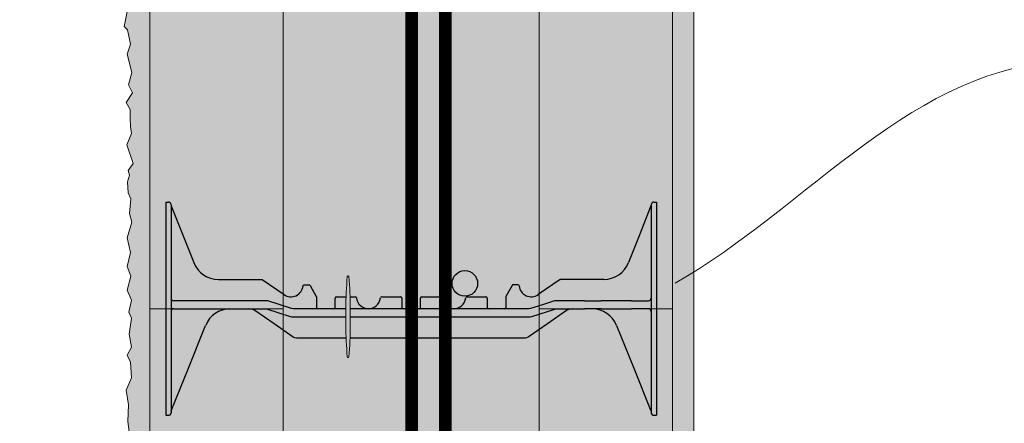
# Model space of a CAD drawing. Units: inches. Extents: x 61 to 2657, y 237 to 341.
# Drawn here: x 460 to 484, y 313 to 323 of the extents above; entities that cross this region are included whole.
import ezdxf
from ezdxf import colors
from ezdxf.entities.mleader import LeaderData, LeaderLine
from ezdxf.math import Vec2, Vec3

# ---------------------------------------------------------------- set-up
doc = ezdxf.new("R2010")
doc.units = ezdxf.units.IN
doc.header["$MEASUREMENT"] = 0
doc.layers.add('Quad-Lock', color=7, linetype='Continuous')
doc.styles.get("Standard").update_dxf_attribs({"font": 'arial.ttf'})

# ---------------------------------------------------------------- blocks, each defined once
blk = doc.blocks.new('rebar single')
h = blk.add_hatch(color=0)
h.dxf.hatch_style = 1
edge = h.paths.add_edge_path()
edge.add_arc((0, 0), 0.3, 0, 360)
at = {"color": 0}
blk.add_circle((0, 0), 0.3, dxfattribs=at)
blk = doc.blocks.new('8F')
at = {"layer": 'Quad-Lock', "lineweight": 0}
h = blk.add_hatch(color=2, dxfattribs=at)
h.paths.add_polyline_path([(4.292, 3.253, 0.911228), (4.255, 3.253, 0.015596), (4.226, 2.781), (4.322, 2.781, 0.015596)], flags=17)
h.paths.add_polyline_path([(4.32, 1.812), (4.227, 1.812, 0.014564), (4.255, 1.372, 0.911228), (4.292, 1.372, 0.014564)], flags=17)
h.paths.add_polyline_path([(9.395, 2.456, -0.15172), (9.537, 2.5), (9.995, 2.5, -0.185781), (10.395, 2.346, -0.109286), (10.564, 2.109), (11.375, 0.094), (11.375, 0.062, 0.414214), (11.437, 0), (11.5, 0), (11.5, 5), (11.437, 5, 0.414214), (11.375, 4.937, -0.080163), (11.371, 4.91), (10.844, 3.582, -0.307493), (10.263, 3.187), (9.259, 3.187, 0.14956), (9.242, 3.182), (8.725, 2.833, -0.574452), (8.283, 3.035, 0.385379), (8.252, 3.062), (8.143, 3.062, 0.272388), (8.116, 3.047), (7.973, 2.788, 0.127454), (7.969, 2.773), (7.969, 2.531, -0.414214), (7.937, 2.5), (7.562, 2.5, -0.414214), (7.531, 2.531), (7.531, 2.75, 0.414213), (7.5, 2.781), (7.061, 2.781, 0.38517), (7.03, 2.753, -0.904534), (6.47, 2.753, 0.38517), (6.439, 2.781), (6, 2.781, 0.414214), (5.969, 2.75), (5.969, 2.531, -0.414214), (5.937, 2.5), (5.562, 2.5, -0.414214), (5.531, 2.531), (5.531, 2.75, 0.414214), (5.5, 2.781), (5.061, 2.781, 0.38517), (5.03, 2.753, -0.904534), (4.47, 2.753, 0.38517), (4.439, 2.781), (4, 2.781, 0.414214), (3.969, 2.75), (3.969, 2.531, -0.414214), (3.937, 2.5), (3.562, 2.5, -0.414214), (3.531, 2.531), (3.531, 2.773, 0.127463), (3.527, 2.788), (3.384, 3.047, 0.272361), (3.357, 3.062), (3.248, 3.062, 0.385378), (3.217, 3.035, -0.574452), (2.775, 2.833), (2.258, 3.182, 0.149657), (2.241, 3.187), (1.237, 3.187, -0.307492), (0.656, 3.582), (0.129, 4.91, -0.09392), (0.125, 4.933, 0.3925), (0.062, 5), (0, 5), (0, 0), (0.062, 0, 0.414214), (0.125, 0.062), (0.125, 0.094), (0.13, 0.105), (0.936, 2.109, -0.301181), (1.505, 2.5), (1.944, 2.5, -0.15172), (2.086, 2.456), (2.99, 1.834, 0.151721), (3.061, 1.812), (8.42, 1.812, 0.151719), (8.491, 1.834)])
at = {"layer": 'Quad-Lock', "color": 0, "extrusion": (0, 1, 0)}
for p, q in [((0, 5), (0, 4.75)), ((0, 5), (0.062, 5)), ((0.125, 4.937), (0.125, 4.75)), ((0.129, 4.91), (0.393, 4.246)), ((11.371, 4.91), (11.107, 4.246)), ((11.375, 4.937), (11.375, 4.75)), ((11.437, 5), (11.5, 5)), ((11.5, 5), (11.5, 4.75)), ((0, 4.75), (0, 0.25)), ((0.125, 4.75), (0.125, 0.25)), ((11.375, 4.75), (11.375, 0.25)), ((11.5, 4.75), (11.5, 0.25)), ((0.393, 4.246), (0.656, 3.582)), ((11.107, 4.246), (10.844, 3.582)), ((1.237, 3.187), (2.241, 3.187)), ((2.241, 3.187), (2.25, 3.186)), ((2.25, 3.186), (2.258, 3.182)), ((2.258, 3.182), (2.258, 3.182)), ((2.258, 3.182), (2.775, 2.833)), ((3.217, 3.035), (3.227, 3.054)), ((3.227, 3.054), (3.248, 3.062)), ((3.248, 3.062), (3.357, 3.062)), ((3.357, 3.062), (3.372, 3.058)), ((3.372, 3.058), (3.384, 3.047)), ((3.384, 3.047), (3.527, 2.788)), ((8.116, 3.047), (7.973, 2.788)), ((8.128, 3.058), (8.116, 3.047)), ((8.143, 3.062), (8.128, 3.058)), ((8.252, 3.062), (8.143, 3.062)), ((8.273, 3.054), (8.252, 3.062)), ((8.283, 3.035), (8.273, 3.054)), ((9.242, 3.182), (8.725, 2.833)), ((9.25, 3.186), (9.242, 3.182)), ((9.242, 3.182), (9.242, 3.182)), ((9.259, 3.187), (9.25, 3.186)), ((10.263, 3.187), (9.259, 3.187)), ((3.527, 2.788), (3.53, 2.781)), ((3.53, 2.781), (3.531, 2.773)), ((3.531, 2.773), (3.531, 2.531)), ((4, 2.781), (4.226, 2.781)), ((4.322, 2.781), (4.439, 2.781)), ((5.061, 2.781), (5.5, 2.781)), ((6, 2.781), (6.439, 2.781)), ((7.061, 2.781), (7.5, 2.781)), ((7.97, 2.781), (7.969, 2.773)), ((7.969, 2.773), (7.969, 2.531)), ((7.973, 2.788), (7.97, 2.781)), ((0.544, 2.687), (0.187, 2.687)), ((0.564, 2.687), (0.544, 2.687)), ((0.588, 2.687), (0.564, 2.687)), ((1.293, 2.687), (0.588, 2.687)), ((1.331, 2.687), (1.293, 2.687)), ((1.553, 2.687), (1.331, 2.687)), ((1.575, 2.687), (1.553, 2.687)), ((1.656, 2.687), (1.575, 2.687)), ((1.688, 2.687), (1.656, 2.687)), ((2.356, 2.687), (1.688, 2.687)), ((2.393, 2.682), (2.356, 2.687)), ((2.95, 2.506), (2.393, 2.682)), ((3.969, 2.531), (3.969, 2.75)), ((5.531, 2.75), (5.531, 2.531)), ((5.969, 2.531), (5.969, 2.75)), ((7.531, 2.75), (7.531, 2.531)), ((8.828, 2.594), (8.55, 2.506)), ((9.107, 2.682), (8.828, 2.594)), ((9.144, 2.687), (9.107, 2.682)), ((9.812, 2.687), (9.144, 2.687)), ((9.812, 2.687), (9.844, 2.687)), ((9.844, 2.687), (9.924, 2.687)), ((9.924, 2.687), (9.947, 2.687)), ((9.947, 2.687), (10.169, 2.687)), ((10.169, 2.687), (10.207, 2.687)), ((10.912, 2.687), (10.207, 2.687)), ((10.912, 2.687), (10.936, 2.687)), ((10.936, 2.687), (10.956, 2.687)), ((10.956, 2.687), (11.312, 2.687)), ((0.187, 2.5), (0.544, 2.5)), ((0.544, 2.5), (0.564, 2.5)), ((0.564, 2.5), (0.588, 2.5)), ((0.588, 2.5), (1.293, 2.5)), ((1.293, 2.5), (1.331, 2.5)), ((1.331, 2.5), (1.553, 2.5)), ((1.553, 2.5), (1.575, 2.5)), ((1.575, 2.5), (1.656, 2.5)), ((1.656, 2.5), (1.688, 2.5)), ((1.688, 2.5), (2.324, 2.5)), ((2.018, 2.489), (1.944, 2.5)), ((2.086, 2.456), (2.018, 2.489)), ((2.538, 2.145), (2.086, 2.456)), ((2.324, 2.5), (2.362, 2.494)), ((2.362, 2.494), (2.919, 2.318)), ((2.919, 2.318), (2.957, 2.312)), ((2.988, 2.5), (2.95, 2.506)), ((2.957, 2.312), (4.223, 2.312)), ((4.223, 2.5), (2.988, 2.5)), ((8.512, 2.5), (4.325, 2.5)), ((4.325, 2.312), (8.543, 2.312)), ((8.55, 2.506), (8.512, 2.5)), ((8.543, 2.312), (8.581, 2.318)), ((8.581, 2.318), (9.138, 2.494)), ((9.395, 2.456), (8.943, 2.145)), ((9.138, 2.494), (9.175, 2.5)), ((9.175, 2.5), (9.812, 2.5)), ((9.463, 2.489), (9.395, 2.456)), ((9.537, 2.5), (9.463, 2.489)), ((9.844, 2.5), (9.812, 2.5)), ((9.924, 2.5), (9.844, 2.5)), ((9.947, 2.5), (9.924, 2.5)), ((10.169, 2.5), (9.947, 2.5)), ((10.207, 2.5), (10.169, 2.5)), ((10.207, 2.5), (10.912, 2.5)), ((10.936, 2.5), (10.912, 2.5)), ((10.956, 2.5), (10.936, 2.5)), ((11.312, 2.5), (10.956, 2.5)), ((0.533, 1.107), (0.936, 2.109)), ((2.99, 1.834), (2.538, 2.145)), ((8.943, 2.145), (8.491, 1.834)), ((10.564, 2.109), (10.967, 1.107)), ((3.023, 1.818), (2.99, 1.834)), ((3.061, 1.812), (3.023, 1.818)), ((4.227, 1.812), (3.061, 1.812)), ((8.42, 1.812), (4.32, 1.812)), ((8.457, 1.818), (8.42, 1.812)), ((8.491, 1.834), (8.457, 1.818)), ((0.13, 0.105), (0.533, 1.107)), ((10.967, 1.107), (11.37, 0.105)), ((0, 0.25), (0, 0)), ((0.125, 0.25), (0.125, 0.062)), ((11.375, 0.25), (11.375, 0.062)), ((11.5, 0.25), (11.5, 0)), ((0, 0), (0.062, 0)), ((0.125, 0.094), (0.13, 0.105)), ((11.37, 0.105), (11.375, 0.094)), ((11.437, 0), (11.5, 0))]:
    blk.add_line(p, q, dxfattribs=at)
at = {"layer": 'Quad-Lock', "lineweight": 0}
blk.add_lwpolyline([(4.325, 2.512, 0.024463), (4.292, 3.253, 0.911228), (4.255, 3.253, 0.024463), (4.223, 2.512), (4.223, 2.112, 0.024463), (4.255, 1.372, 0.911228), (4.292, 1.372, 0.024463), (4.325, 2.112)], format="xyb", close=True, dxfattribs=at)
at = {"layer": 'Quad-Lock', "color": 0}
for centre, radius, start, end in [((0.188, 4.933), 0.063, 180, 201.6304), ((11.312, 4.933), 0.063, 338.3696, 0), ((1.237, 3.812), 0.625, 201.6309, 270), ((10.263, 3.812), 0.625, 270, 338.3691), ((2.937, 3.062), 0.281, 234.8011, 354.3023), ((8.562, 3.062), 0.281, 185.6977, 305.1989), ((4, 2.75), 0.0312, 90, 180), ((4.439, 2.75), 0.0312, 5.7392, 90), ((5.061, 2.75), 0.0312, 90, 174.2608), ((5.5, 2.75), 0.0312, 0, 90), ((6, 2.75), 0.0312, 90, 180), ((6.439, 2.75), 0.0312, 5.7392, 90), ((7.061, 2.75), 0.0312, 90, 174.2608), ((7.5, 2.75), 0.0312, 0, 90), ((0.187, 2.75), 0.0625, 180, 225), ((0.187, 2.75), 0.0625, 225, 270), ((4.75, 2.781), 0.281, 185.7392, 270), ((4.75, 2.781), 0.281, 270, 354.2608), ((6.75, 2.781), 0.281, 185.7392, 270), ((6.75, 2.781), 0.281, 270, 354.2608), ((11.312, 2.75), 0.0625, 270, 315), ((11.312, 2.75), 0.0625, 315, 0), ((0.187, 2.437), 0.0625, 135, 180), ((0.187, 2.437), 0.0625, 90, 135), ((1.516, 1.875), 0.625, 91.0252, 158.0705), ((3.562, 2.531), 0.0312, 180, 270), ((3.937, 2.531), 0.0312, 270, 360), ((5.562, 2.531), 0.0312, 180, 270), ((5.937, 2.531), 0.0312, 270, 360), ((7.562, 2.531), 0.0312, 180, 270), ((7.937, 2.531), 0.0312, 270, 360), ((9.984, 1.875), 0.625, 21.9295, 88.9748), ((11.312, 2.437), 0.0625, 45, 90), ((11.312, 2.437), 0.0625, 0, 45)]:
    blk.add_arc(centre, radius, start, end, dxfattribs=at)
for points, knots in [([(0.125, 4.937), (0.125, 4.958), (0.116, 4.974), (0.092, 4.995), (0.076, 5), (0.062, 5)], [0.4017407, 0.4017407, 0.4017407, 0.4017407, 0.4952648, 0.4952648, 0.5887889, 0.5887889, 0.5887889, 0.5887889]), ([(11.437, 5), (11.424, 5), (11.408, 4.995), (11.384, 4.974), (11.375, 4.958), (11.375, 4.937)], [0, 0, 0, 0, 0.0935241, 0.0935241, 0.1870483, 0.1870483, 0.1870483, 0.1870483]), ([(0.062, 0), (0.076, 0), (0.092, 0.005), (0.116, 0.026), (0.125, 0.042), (0.125, 0.062)], [0, 0, 0, 0, 0.0935241, 0.0935241, 0.1870483, 0.1870483, 0.1870483, 0.1870483]), ([(11.375, 0.062), (11.375, 0.042), (11.384, 0.026), (11.408, 0.005), (11.424, 0), (11.437, 0)], [0.4017407, 0.4017407, 0.4017407, 0.4017407, 0.4952648, 0.4952648, 0.5887889, 0.5887889, 0.5887889, 0.5887889])]:
    blk.add_open_spline(points, degree=3, knots=knots, dxfattribs=at)
blk = doc.blocks.new('*U195')
at = {"lineweight": 0}
blk.add_blockref('8F', (-5.75, -2.5), dxfattribs=at)
blk = doc.blocks.new('*U197')
at = {"color": 0, "linetype": 'ByBlock', "lineweight": -2, "transparency": 16777216}
blk.add_blockref('*U195', (0, -12), dxfattribs=at)
blk = doc.blocks.new('QLU-301')
at = {"lineweight": 0}
ml = blk.add_multileader_mtext('Standard', dxfattribs=at)
ml.set_content('QUAD-LOCK PLASTIC TIE (YELLOW SHOWN)\\PSPACED AT 12" [305mm] O/C VER & HOR', color=7)
ml.set_leader_properties(color=256)
ml.build(insert=Vec2(0, 0))
ml.multileader.update_dxf_attribs({"leader_type": 2, "text_right_attachment_type": 3, "dogleg_length": 0.36, "arrow_head_size": 0.72, "scale": 4})
ctx = ml.context
ctx.base_point, ctx.scale, ctx.char_height, ctx.arrow_head_size, ctx.landing_gap_size, ctx.plane_origin = Vec3(12.37847, 27.81414), 4, 0.72, 0.72, 0.36, Vec3(1.15042, 29.06942)
ctx.right_attachment = 3
notes = []
notes.append((ctx, [(0, (1, 1, 0), (10.93847, 27.81414), (1, 0), 1.44, [(0, [(2.56248, 22.28178)], 0, [])])]))
ctx.mtext.insert, ctx.mtext.width, ctx.mtext.flow_direction = Vec3(12.73847, 28.27408), 50.3338185, 5
for ctx, leaders in notes:
    for number, flags, end, landing, length, lines in leaders:
        leader = LeaderData()
        leader.index, (leader.has_last_leader_line, leader.has_dogleg_vector, leader.attachment_direction) = number, flags
        leader.last_leader_point, leader.dogleg_vector, leader.dogleg_length = Vec3(end), Vec3(landing), length
        for number, points, colour, breaks in lines:
            line = LeaderLine()
            line.index, line.vertices, line.color, line.breaks = number, Vec3.list(points), colors.encode_raw_color(colour), breaks
            leader.lines.append(line)
        ctx.leaders.append(leader)
blk = doc.blocks.new('QLU-302')
at = {"lineweight": 0}
ml = blk.add_multileader_mtext('Standard', dxfattribs=at)
ml.set_content('QUAD-LOCK PLASTIC TIE (YELLOW SHOWN)\\PSPACED AT 12" [305mm] O/C VER & HOR', color=7)
ml.set_leader_properties(color=256)
ml.build(insert=Vec2(0, 0))
ml.multileader.update_dxf_attribs({"leader_type": 2, "text_right_attachment_type": 3, "dogleg_length": 0.36, "arrow_head_size": 0.72, "scale": 4})
ctx = ml.context
ctx.base_point, ctx.scale, ctx.char_height, ctx.arrow_head_size, ctx.landing_gap_size, ctx.plane_origin = Vec3(22.29455, 25.77219), 4, 0.72, 0.72, 0.36, Vec3(11.0665, 27.02747)
ctx.right_attachment = 3
notes = []
notes.append((ctx, [(0, (1, 1, 0), (20.85455, 25.77219), (1, 0), 1.44, [(0, [(12.47855, 20.23984)], 0, [])])]))
ctx.mtext.insert, ctx.mtext.width, ctx.mtext.flow_direction = Vec3(22.65455, 26.23213), 50.3338185, 5
for ctx, leaders in notes:
    for number, flags, end, landing, length, lines in leaders:
        leader = LeaderData()
        leader.index, (leader.has_last_leader_line, leader.has_dogleg_vector, leader.attachment_direction) = number, flags
        leader.last_leader_point, leader.dogleg_vector, leader.dogleg_length = Vec3(end), Vec3(landing), length
        for number, points, colour, breaks in lines:
            line = LeaderLine()
            line.index, line.vertices, line.color, line.breaks = number, Vec3.list(points), colors.encode_raw_color(colour), breaks
            leader.lines.append(line)
        ctx.leaders.append(leader)
blk = doc.blocks.new('QLU-303')
at = {"lineweight": 0}
h = blk.add_hatch(dxfattribs=at)
h.set_pattern_fill('AR-CONC', color=251, scale=0.5)
h.set_pattern_definition([(50, (-286.0685, -292.395), (3.5863, -0.31376), [0.375, -4.125]), (355, (-286.0685, -292.395), (-0.693757, 3.76096), [0.3, -3.3]), (100.4514, (-285.7696, -292.421), (2.892544, 3.4472), [0.3187, -3.50571]), (46.1842, (-286.0685, -291.395), (5.336207, -0.827596), [0.5625, -6.1875]), (96.6356, (-285.624, -291.464), (4.67331, 4.87059), [0.47805, -5.25857]), (351.1842, (-286.0685, -291.395), (4.67331, 4.87059), [0.45, -4.95]), (21, (-285.5685, -291.645), (2.984535, -2.013094), [0.375, -4.125]), (326, (-285.5685, -291.645), (1.216577, 3.62575), [0.3, -3.3]), (71.4514, (-285.3198, -291.8127), (4.201112, 1.612656), [0.3187, -3.50571]), (37.5, (-286.0685, -292.395), (0.0607993, 1.6644693), [0, -3.26, 0, -3.35, 0, -3.3125]), (7.5, (-286.0685, -292.395), (1.315348, 1.9720586), [0, -1.91, 0, -3.185, 0, -1.2625]), (327.5, (-287.1835, -292.395), (2.669112, -0.1127744), [0, -1.25, 0, -3.9, 0, -5.175]), (317.5, (-287.6835, -292.395), (2.915931, 0.500525), [0, -1.625, 0, -2.59, 0, -3.675])])
h.paths.add_polyline_path([(-3.125, -0.3222), (-3.125, 1.64602), (-3.125, 9.70959), (-3.125, 11.6778), (-3.125, 23.6778), (-3.125, 35.6778), (-3.125, 39.6778), (-4.82864, 39.6778), (-4.82864, 40.96853), (-5.47227, 38.38707), (-5.47227, 39.6778), (-9.125, 39.6778), (-9.125, 35.6778), (-9.125, 23.6778), (-9.125, 11.6778), (-9.125, -0.3222), (-9.125, -12.3222), (-9.125, -24.3222), (-9.125, -36.3222), (-9.125, -42.55253), (-6.32882, -42.55253), (-6.32882, -43.84326), (-5.68519, -41.2618), (-5.68519, -42.55253), (-3.125, -42.55253), (-3.125, -36.3222), (-3.125, -24.3222), (-3.125, -12.3222)])
h.paths.add_polyline_path([(0, 9.3028), (-3.125, 9.70959), (-3.125, 1.64602), (0, 2.0528)])
h = blk.add_hatch(dxfattribs=at)
h.set_pattern_fill('AR-CONC', color=44, scale=0.146316)
h.set_pattern_definition([(50, (-53.9231, -20.1101), (1.049469, -0.091817), [0.109737, -1.20711]), (355, (-53.9231, -20.1101), (-0.203016, 1.10058), [0.08779, -0.965688]), (100.4514, (-53.8356, -20.1177), (0.846453, 1.008764), [0.093262, -1.025886]), (46.1842, (-53.9231, -19.8174), (1.56155, -0.242182), [0.164606, -1.810665]), (96.6356, (-53.793, -19.8376), (1.367564, 1.425295), [0.139894, -1.53883]), (351.1842, (-53.9231, -19.8174), (1.367564, 1.425295), [0.131685, -1.448532]), (21, (-53.7768, -19.8906), (0.873373, -0.589097), [0.109737, -1.20711]), (326, (-53.7768, -19.8906), (0.35601, 1.061013), [0.08779, -0.965688]), (71.4514, (-53.704, -19.9397), (1.229383, 0.471916), [0.093262, -1.025886]), (37.5, (-53.9231, -20.11007), (0.0177919, 0.4870783), [0, -0.953983, 0, -0.98032, 0, -0.969346]), (7.5, (-53.9231, -20.11007), (0.384914, 0.577089), [0, -0.5589286, 0, -0.9320354, 0, -0.369449]), (327.5, (-54.24937, -20.11007), (0.7810697, -0.0330015), [0, -0.365791, 0, -1.141268, 0, -1.5143746]), (317.5, (-54.3957, -20.1101), (0.853297, 0.14647), [0, -0.475528, 0, -0.757919, 0, -1.0754255])])
h.paths.add_polyline_path([(-12.73772, -26.01415), (-12.67782, -26.15846), (-12.73335, -26.53589), (-12.67782, -26.83561), (-12.77777, -27.02432), (-12.70003, -27.19083), (-12.67782, -27.55715), (-12.79999, -27.84577), (-12.74446, -28.18989), (-12.76667, -28.57842), (-12.70003, -29.06685), (-12.81109, -29.43317), (-12.65561, -29.61078), (-12.73371, -29.88352), (-12.75592, -30.08333), (-12.64486, -30.39415), (-12.77814, -30.59397), (-12.82256, -30.98249), (-12.70039, -31.21561), (-12.72261, -31.33771), (-12.7115, -31.52643), (-12.80035, -31.84835), (-12.72261, -32.00376), (-12.7115, -32.15917), (-12.7115, -32.48109), (-12.7115, -32.84741), (-12.80035, -33.04722), (-12.73371, -33.49125), (-12.78924, -33.80207), (-12.73393, -34.1166), (-12.6673, -34.24981), (-12.73393, -34.32751), (-12.73393, -34.62723), (-12.64508, -34.87145), (-12.73393, -35.07126), (-12.72283, -35.34878), (-12.77836, -35.50419), (-12.84499, -35.85941), (-12.76725, -35.93711), (-12.70061, -36.27014), (-12.77836, -36.50325), (-12.6673, -36.93618), (-12.74504, -37.2248), (-12.65619, -37.41351), (-12.80057, -37.63552), (-12.71172, -37.80203), (-12.71172, -38.01295), (-12.70061, -38.20166), (-12.6784, -38.36817), (-12.78946, -38.63459), (-12.63398, -39.06752), (-12.75614, -39.23403), (-12.72283, -39.34503), (-12.76725, -39.50044), (-12.75614, -39.75576), (-12.68951, -39.90007), (-12.72283, -40.24419), (-12.6673, -40.444), (-12.77836, -40.81033), (-12.70061, -41.15445), (-12.77836, -41.48747), (-12.68951, -41.70949), (-12.77836, -42.04251), (-12.6784, -42.27562), (-12.73772, -42.55253), (-12.25, -42.55253), (-12.25, 39.6778), (-12.73772, 39.6778), (-12.67782, 39.31789), (-12.77777, 39.12918), (-12.70003, 38.96266), (-12.67782, 38.59634), (-12.79999, 38.30772), (-12.74446, 37.9636), (-12.76667, 37.57508), (-12.70003, 37.08664), (-12.81109, 36.72032), (-12.65561, 36.54271), (-12.73371, 36.26997), (-12.75592, 36.07016), (-12.64486, 35.75934), (-12.77814, 35.55953), (-12.82256, 35.171), (-12.70039, 34.93789), (-12.72261, 34.81578), (-12.7115, 34.62707), (-12.80035, 34.30515), (-12.72261, 34.14974), (-12.7115, 33.99433), (-12.7115, 33.6724), (-12.7115, 33.30608), (-12.80035, 33.10627), (-12.73371, 32.66224), (-12.78924, 32.35142), (-12.73393, 32.0369), (-12.6673, 31.90369), (-12.73393, 31.82598), (-12.73393, 31.52626), (-12.64508, 31.28205), (-12.73393, 31.08223), (-12.72283, 30.80472), (-12.77836, 30.64931), (-12.84499, 30.29408), (-12.76725, 30.21638), (-12.70061, 29.88336), (-12.77836, 29.65024), (-12.6673, 29.21731), (-12.74504, 28.9287), (-12.65619, 28.73998), (-12.80057, 28.51797), (-12.71172, 28.35146), (-12.71172, 28.14054), (-12.70061, 27.95183), (-12.6784, 27.78532), (-12.78946, 27.5189), (-12.63398, 27.08598), (-12.75614, 26.91947), (-12.72283, 26.80846), (-12.76725, 26.65305), (-12.75614, 26.39773), (-12.68951, 26.25342), (-12.72283, 25.9093), (-12.6673, 25.70949), (-12.77836, 25.34316), (-12.70061, 24.99904), (-12.77836, 24.66602), (-12.68951, 24.44401), (-12.77836, 24.11098), (-12.6784, 23.87787), (-12.73772, 23.60097), (-12.67782, 23.45666), (-12.73335, 23.07923), (-12.67782, 22.77951), (-12.77777, 22.5908), (-12.70003, 22.42429), (-12.67782, 22.05797), (-12.79999, 21.76935), (-12.74446, 21.42523), (-12.76667, 21.0367), (-12.70003, 20.54827), (-12.81109, 20.18195), (-12.65561, 20.00434), (-12.73371, 19.7316), (-12.75592, 19.53179), (-12.64486, 19.22097), (-12.77814, 19.02115), (-12.82256, 18.63263), (-12.70039, 18.39951), (-12.72261, 18.2774), (-12.7115, 18.08869), (-12.80035, 17.76677), (-12.72261, 17.61136), (-12.7115, 17.45595), (-12.7115, 17.13403), (-12.7115, 16.76771), (-12.80035, 16.56789), (-12.73371, 16.12387), (-12.78924, 15.81305), (-12.73393, 15.49852), (-12.6673, 15.36531), (-12.73393, 15.28761), (-12.73393, 14.98789), (-12.64508, 14.74367), (-12.73393, 14.54386), (-12.72283, 14.26634), (-12.77836, 14.11093), (-12.84499, 13.75571), (-12.76725, 13.67801), (-12.70061, 13.34498), (-12.77836, 13.11187), (-12.6673, 12.67894), (-12.74504, 12.39032), (-12.65619, 12.20161), (-12.80057, 11.9796), (-12.71172, 11.81309), (-12.71172, 11.60217), (-12.70061, 11.41346), (-12.6784, 11.24695), (-12.78946, 10.98053), (-12.63398, 10.5476), (-12.75614, 10.38109), (-12.72283, 10.27009), (-12.76725, 10.11468), (-12.75614, 9.85936), (-12.68951, 9.71505), (-12.72283, 9.37093), (-12.6673, 9.17111), (-12.77836, 8.80479), (-12.70061, 8.46067), (-12.77836, 8.12765), (-12.68951, 7.90563), (-12.77836, 7.57261), (-12.6784, 7.3395), (-12.73772, 7.06259), (-12.67782, 6.91828), (-12.73335, 6.54086), (-12.67782, 6.24114), (-12.77777, 6.05243), (-12.70003, 5.88592), (-12.67782, 5.51959), (-12.79999, 5.23098), (-12.74446, 4.88685), (-12.76667, 4.49833), (-12.70003, 4.0099), (-12.81109, 3.64357), (-12.65561, 3.46596), (-12.73371, 3.19323), (-12.75592, 2.99341), (-12.64486, 2.68259), (-12.77814, 2.48278), (-12.82256, 2.09425), (-12.70039, 1.86114), (-12.72261, 1.73903), (-12.7115, 1.55032), (-12.80035, 1.2284), (-12.72261, 1.07299), (-12.7115, 0.91758), (-12.7115, 0.59566), (-12.7115, 0.22933), (-12.80035, 0.02952), (-12.73371, -0.41451), (-12.78924, -0.72533), (-12.73393, -1.03985), (-12.6673, -1.17306), (-12.73393, -1.25076), (-12.73393, -1.55048), (-12.64508, -1.7947), (-12.73393, -1.99451), (-12.72283, -2.27203), (-12.77836, -2.42744), (-12.84499, -2.78266), (-12.76725, -2.86037), (-12.70061, -3.19339), (-12.77836, -3.4265), (-12.6673, -3.85943), (-12.74504, -4.14805), (-12.65619, -4.33676), (-12.80057, -4.55878), (-12.71172, -4.72529), (-12.71172, -4.9362), (-12.70061, -5.12491), (-12.6784, -5.29142), (-12.78946, -5.55784), (-12.63398, -5.99077), (-12.75614, -6.15728), (-12.72283, -6.26829), (-12.76725, -6.4237), (-12.75614, -6.67901), (-12.68951, -6.82332), (-12.72283, -7.16745), (-12.6673, -7.36726), (-12.77836, -7.73358), (-12.70061, -8.0777), (-12.77836, -8.41073), (-12.68951, -8.63274), (-12.77836, -8.96576), (-12.6784, -9.19888), (-12.73772, -9.47578), (-12.67782, -9.62009), (-12.73335, -9.99751), (-12.67782, -10.29723), (-12.77777, -10.48594), (-12.70003, -10.65245), (-12.67782, -11.01878), (-12.79999, -11.3074), (-12.74446, -11.65152), (-12.76667, -12.04004), (-12.70003, -12.52848), (-12.81109, -12.8948), (-12.65561, -13.07241), (-12.73371, -13.34515), (-12.75592, -13.54496), (-12.64486, -13.85578), (-12.77814, -14.05559), (-12.82256, -14.44412), (-12.70039, -14.67723), (-12.72261, -14.79934), (-12.7115, -14.98805), (-12.80035, -15.30997), (-12.72261, -15.46538), (-12.7115, -15.62079), (-12.7115, -15.94272), (-12.7115, -16.30904), (-12.80035, -16.50885), (-12.73371, -16.95288), (-12.78924, -17.2637), (-12.73393, -17.57822), (-12.6673, -17.71143), (-12.73393, -17.78914), (-12.73393, -18.08886), (-12.64508, -18.33307), (-12.73393, -18.53289), (-12.72283, -18.8104), (-12.77836, -18.96581), (-12.84499, -19.32104), (-12.76725, -19.39874), (-12.70061, -19.73176), (-12.77836, -19.96488), (-12.6673, -20.39781), (-12.74504, -20.68642), (-12.65619, -20.87514), (-12.80057, -21.09715), (-12.71172, -21.26366), (-12.71172, -21.47458), (-12.70061, -21.66329), (-12.6784, -21.8298), (-12.78946, -22.09621), (-12.63398, -22.52914), (-12.75614, -22.69565), (-12.72283, -22.80666), (-12.76725, -22.96207), (-12.75614, -23.21739), (-12.68951, -23.3617), (-12.72283, -23.70582), (-12.6673, -23.90563), (-12.77836, -24.27196), (-12.70061, -24.61608), (-12.77836, -24.9491), (-12.68951, -25.17111), (-12.77836, -25.50413), (-12.6784, -25.73725)])
at = {"lineweight": 0, "true_color": 0xd4f7f7}
h = blk.add_hatch(dxfattribs=at)
h.set_pattern_fill('HONEY', scale=2, style=0)
h.set_pattern_definition([(0, (-286.06847, -292.39497), (0.375, 0.21650635), [0.25, -0.5]), (120, (-286.06847, -292.39497), (-0.375, 0.21650635), [0.25, -0.5]), (60, (-286.06847, -292.39497), (8e-17, 0.4330127), [-0.5, 0.25])])
h.paths.add_polyline_path([(-3.125, 11.6778), (0, 11.6778), (0, 9.3028), (-3.125, 9.70959)])
h.paths.add_polyline_path([(-3.125, 23.6778), (0, 23.6778), (0, 35.6778), (-3.125, 35.6778)])
h.paths.add_polyline_path([(-3.125, 11.6778), (0, 11.6778), (0, 23.6778), (-3.125, 23.6778)])
h.paths.add_polyline_path([(-3.125, 35.6778), (0, 35.6778), (0, 39.6778), (-3.125, 39.6778)])
h.paths.add_polyline_path([(-3.125, -36.3222), (0, -36.3222), (0, -24.3222), (-3.125, -24.3222)])
h.paths.add_polyline_path([(-3.125, -0.3222), (0, -0.3222), (0, 2.0528), (-3.125, 1.64602)])
h.paths.add_polyline_path([(-3.125, -12.3222), (0, -12.3222), (0, -0.3222), (-3.125, -0.3222)])
h.paths.add_polyline_path([(-3.125, -24.3222), (0, -24.3222), (0, -12.3222), (-3.125, -12.3222)])
h.paths.add_polyline_path([(-3.125, -42.55253), (0, -42.55253), (0, -36.3222), (-3.125, -36.3222)])
h.paths.add_polyline_path([(-12.25, -36.3222), (-9.125, -36.3222), (-9.125, -24.3222), (-12.25, -24.3222)])
h.paths.add_polyline_path([(-12.25, 23.6778), (-9.125, 23.6778), (-9.125, 35.6778), (-12.25, 35.6778)])
h.paths.add_polyline_path([(-12.25, 11.6778), (-9.125, 11.6778), (-9.125, 23.6778), (-12.25, 23.6778)])
h.paths.add_polyline_path([(-12.25, -0.3222), (-9.125, -0.3222), (-9.125, 11.6778), (-12.25, 11.6778)])
h.paths.add_polyline_path([(-12.25, -12.3222), (-9.125, -12.3222), (-9.125, -0.3222), (-12.25, -0.3222)])
h.paths.add_polyline_path([(-12.25, -24.3222), (-9.125, -24.3222), (-9.125, -12.3222), (-12.25, -12.3222)])
h.paths.add_polyline_path([(-12.25, -42.55253), (-9.125, -42.55253), (-9.125, -36.3222), (-12.25, -36.3222)])
h.paths.add_polyline_path([(-12.25, 35.6778), (-9.125, 35.6778), (-9.125, 39.6778), (-12.25, 39.6778)])
at = {"lineweight": 0}
h = blk.add_hatch(dxfattribs=at)
h.set_pattern_fill('AR-SAND', color=8, scale=0.25)
h.set_pattern_definition([(37.5, (-1021.36387, 72.28778), (-0.01574834, 0.48170594), [0, -0.38, 0, -0.425, 0, -0.40625]), (7.5, (-1021.3639, 72.2878), (0.44244418, 0.7055365), [0, -0.205, 0, -0.3425, 0, -0.13125]), (327.5, (-1021.67137, 72.28778), (0.77853547, 0.00141476), [0, -0.125, 0, -0.45, 0, -0.5875]), (317.5, (-1021.6714, 72.2878), (0.75153165, 0.2194189), [0, -0.0625, 0, -0.295, 0, -0.3375])])
h.paths.add_polyline_path([(0.5, 39.6778), (0, 39.6778), (0, 11.5), (0.5, 11.5)])
at = {"color": 0, "lineweight": 0, "const_width": 0.3}
for points in [[(-6.11037, 12.86246), (-6.11037, 39.6778)], [(-5.32438, -42.55253), (-5.32438, 34.45714)]]:
    blk.add_lwpolyline(points, dxfattribs=at)
at = {"color": 0, "lineweight": 0}
for points in [[(-12.25, -42.55253), (-12.25, 39.6778)], [(-12.77836, 30.64931), (-12.84499, 30.29408), (-12.76725, 30.21638), (-12.70061, 29.88336), (-12.77836, 29.65024), (-12.6673, 29.21731), (-12.74504, 28.9287), (-12.65619, 28.73998), (-12.80057, 28.51797), (-12.71172, 28.35146), (-12.71172, 28.14054), (-12.70061, 27.95183), (-12.6784, 27.78532), (-12.78946, 27.5189), (-12.63398, 27.08598), (-12.75614, 26.91947), (-12.72283, 26.80846), (-12.76725, 26.65305), (-12.75614, 26.39773), (-12.68951, 26.25342), (-12.72283, 25.9093), (-12.6673, 25.70949), (-12.77836, 25.34316), (-12.70061, 24.99904), (-12.77836, 24.66602), (-12.68951, 24.44401), (-12.77836, 24.11098), (-12.6784, 23.87787), (-12.73772, 23.60097), (-12.67782, 23.45666), (-12.73335, 23.07923), (-12.67782, 22.77951), (-12.77777, 22.5908), (-12.70003, 22.42429), (-12.67782, 22.05797), (-12.79999, 21.76935), (-12.74446, 21.42523), (-12.76667, 21.0367), (-12.70003, 20.54827)]]:
    blk.add_lwpolyline(points, dxfattribs=at)
at = {"lineweight": 0}
for points in [[(0, 39.6778), (0, 11.5), (0.5, 11.5), (0.5, 11.5), (0.5, 11.5), (0.5, 39.6778)], [(-12.25, 23.6778), (-9.125, 23.6778), (-9.125, 35.6778), (-12.25, 35.6778)], [(-3.125, 23.6778), (0, 23.6778), (0, 35.6778), (-3.125, 35.6778)], [(-12.25, 11.6778), (-9.125, 11.6778), (-9.125, 23.6778), (-12.25, 23.6778)], [(-3.125, 11.6778), (0, 11.6778), (0, 23.6778), (-3.125, 23.6778)]]:
    blk.add_lwpolyline(points, close=True, dxfattribs=at)
blk.add_blockref('*U197', (-6.12501, 35.6778), dxfattribs=at)
at = {"color": 0, "lineweight": 0}
blk.add_blockref('rebar single', (-4.86546, 24.27135), dxfattribs=at)
at = {"lineweight": 0}
ml = blk.add_multileader_mtext('Standard', dxfattribs=at)
ml.set_content('QUAD-LOCK PLASTIC TIE (YELLOW SHOWN)\\PSPACED AT 12" [305mm] O/C VER & HOR', color=7)
ml.set_leader_properties(color=256)
ml.build(insert=Vec2(0, 0))
ml.multileader.update_dxf_attribs({"leader_type": 2, "text_right_attachment_type": 3, "dogleg_length": 0.36, "arrow_head_size": 0.72, "scale": 4})
ctx = ml.context
ctx.base_point, ctx.scale, ctx.char_height, ctx.arrow_head_size, ctx.landing_gap_size, ctx.plane_origin = Vec3(9.25347, 29.46015), 4, 0.72, 0.72, 0.36, Vec3(-1.97458, 30.71544)
ctx.right_attachment = 3
notes = []
notes.append((ctx, [(0, (1, 1, 0), (7.81347, 29.46015), (1, 0), 1.44, [(0, [(-0.56252, 23.9278)], 0, [])])]))
ctx.mtext.insert, ctx.mtext.width, ctx.mtext.flow_direction = Vec3(9.61347, 29.9201), 50.3338185, 5
for ctx, leaders in notes:
    for number, flags, end, landing, length, lines in leaders:
        leader = LeaderData()
        leader.index, (leader.has_last_leader_line, leader.has_dogleg_vector, leader.attachment_direction) = number, flags
        leader.last_leader_point, leader.dogleg_vector, leader.dogleg_length = Vec3(end), Vec3(landing), length
        for number, points, colour, breaks in lines:
            line = LeaderLine()
            line.index, line.vertices, line.color, line.breaks = number, Vec3.list(points), colors.encode_raw_color(colour), breaks
            leader.lines.append(line)
        ctx.leaders.append(leader)

msp = doc.modelspace()

# ---------------------------------------------------------------- block references
at = {"lineweight": 0}
for name, p in [('QLU-301', (282.943, 294.041)), ('QLU-302', (370.729, 296.083)), ('QLU-303', (475.784, 292.395))]:
    msp.add_blockref(name, p, dxfattribs=at)

doc.saveas('drawing.dxf')
